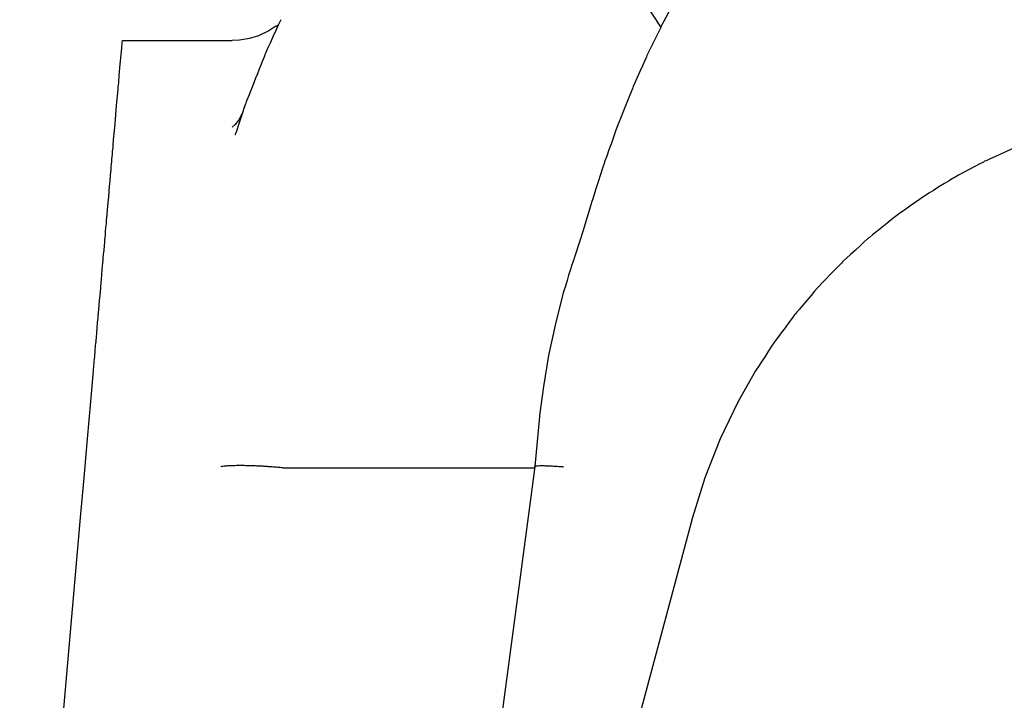
# Model space of a CAD drawing. Units: millimetres. Extents: x -768606 to -755530, y 480344 to 494308.
# Drawn here: x -767220 to -767057, y 484649 to 484761 of the extents above; entities that cross this region are included whole.
import ezdxf

# ---------------------------------------------------------------- set-up
doc = ezdxf.new("R2010")
doc.units = ezdxf.units.MM
doc.layers.add('Layer 1', color=7, linetype='CONTINUOUS')

msp = doc.modelspace()

# ---------------------------------------------------------------- linework, layer by layer
at = {"layer": 'Layer 1', "color": 8}
for points in [[(-767114.03, 484759.86), (-767114.03, 484759.86), (-767125.63, 484777.57), (-767125.63, 484777.57)], [(-767177.45, 484759.95), (-767177.45, 484759.95), (-767178.59, 484759.2), (-767178.59, 484759.2)], [(-767177.06, 484760.13), (-767177.06, 484760.13), (-767177.4, 484759.87), (-767177.4, 484759.87)], [(-767202.72, 484757.6), (-767202.72, 484757.6), (-767184.65, 484757.6), (-767184.65, 484757.6)], [(-767203.92, 484743.89), (-767203.92, 484743.89), (-767203.66, 484746.91), (-767203.66, 484746.91)], [(-767182.98, 484745.57), (-767182.98, 484745.57), (-767183.59, 484744.45), (-767183.59, 484744.45)], [(-767183.34, 484744.95), (-767183.34, 484744.95), (-767183.55, 484744.56), (-767183.55, 484744.56)], [(-767125.39, 484731.08), (-767125.39, 484731.08), (-767125.71, 484729.99), (-767125.71, 484729.99)], [(-767125.72, 484730), (-767125.72, 484730), (-767126.84, 484726.33), (-767126.84, 484726.33)], [(-767128.32, 484721.72), (-767128.32, 484721.72), (-767128.76, 484720.47), (-767128.76, 484720.47)], [(-767207.92, 484698.15), (-767207.92, 484698.15), (-767207.48, 484703.16), (-767207.48, 484703.16)], [(-767101.29, 484698.15), (-767101.29, 484698.15), (-767104.27, 484691.96), (-767104.27, 484691.96)], [(-767133.99, 484695.83), (-767133.99, 484695.83), (-767134.01, 484695.67), (-767134.01, 484695.67)], [(-767186.48, 484687.39), (-767186.48, 484687.39), (-767186.52, 484687.39), (-767186.52, 484687.39)], [(-767176.16, 484687.17), (-767176.16, 484687.17), (-767176.2, 484687.17), (-767176.2, 484687.17)], [(-767134.83, 484687.17), (-767134.83, 484687.17), (-767176.16, 484687.17), (-767176.16, 484687.17)], [(-767134.8, 484687.43), (-767134.8, 484687.43), (-767135.58, 484681.6), (-767135.58, 484681.6)], [(-767134.79, 484687.43), (-767134.79, 484687.43), (-767134.78, 484687.46), (-767134.78, 484687.46)], [(-767209.6, 484679), (-767209.6, 484679), (-767209.02, 484685.57), (-767209.02, 484685.57)], [(-767219.63, 484564.36), (-767219.63, 484564.36), (-767209.6, 484679), (-767209.6, 484679)], [(-767108.8, 484679), (-767108.8, 484679), (-767139.52, 484564.36), (-767139.52, 484564.36)]]:
    msp.add_open_spline(points, degree=3, dxfattribs=at)
for points, knots in [([(-767111.56, 484764.45), (-767111.56, 484764.45), (-767111.56, 484764.45), (-767113.96, 484759.99), (-767113.96, 484759.99)], [0.58823529, 0.58823529, 0.58823529, 0.58823529, 0.5882353, 0.64705882, 0.64705882, 0.64705882, 0.64705882]), ([(-767176.63, 484761.04), (-767176.63, 484761.04), (-767176.63, 484761.04), (-767179.2, 484755.39), (-767179.2, 484755.39)], [0.76470588, 0.76470588, 0.76470588, 0.76470588, 0.76470589, 0.82352941, 0.82352941, 0.82352941, 0.82352941]), ([(-767113.96, 484759.99), (-767113.96, 484759.99), (-767113.96, 484759.99), (-767116.32, 484755.14), (-767116.32, 484755.14)], [0.64705882, 0.64705882, 0.64705882, 0.64705882, 0.64705883, 0.70588235, 0.70588235, 0.70588235, 0.70588235]), ([(-767181.8, 484757.93), (-767181.8, 484757.93), (-767181.8, 484757.93), (-767183.45, 484757.65), (-767183.45, 484757.65)], [0.5, 0.5, 0.5, 0.5, 0.5, 0.6666667, 0.6666667, 0.6666667, 0.6666667]), ([(-767180.27, 484758.4), (-767180.27, 484758.4), (-767180.27, 484758.4), (-767181.8, 484757.93), (-767181.8, 484757.93)], [0.3333333, 0.3333333, 0.3333333, 0.3333333, 0.3333333, 0.5, 0.5, 0.5, 0.5]), ([(-767178.59, 484759.2), (-767178.59, 484759.2), (-767178.59, 484759.2), (-767180.27, 484758.4), (-767180.27, 484758.4)], [0.1666667, 0.1666667, 0.1666667, 0.1666667, 0.1666667, 0.3333333, 0.3333333, 0.3333333, 0.3333333]), ([(-767202.93, 484755.26), (-767202.93, 484755.26), (-767202.93, 484755.26), (-767202.83, 484756.4), (-767202.83, 484756.4)], [3.5, 3.5, 3.5, 3.5, 3.5, 3.6, 3.6, 3.6, 3.6]), ([(-767202.83, 484756.4), (-767202.83, 484756.4), (-767202.83, 484756.4), (-767202.76, 484757.17), (-767202.76, 484757.17)], [3.6, 3.6, 3.6, 3.6, 3.6, 3.7, 3.7, 3.7, 3.7]), ([(-767202.76, 484757.17), (-767202.76, 484757.17), (-767202.76, 484757.17), (-767202.72, 484757.55), (-767202.72, 484757.55)], [3.7, 3.7, 3.7, 3.7, 3.70000001, 3.8, 3.8, 3.8, 3.8]), ([(-767202.72, 484757.55), (-767202.72, 484757.55), (-767202.72, 484757.55), (-767202.72, 484757.6), (-767202.72, 484757.6)], [3.8, 3.8, 3.8, 3.8, 3.8, 4, 4, 4, 4]), ([(-767183.45, 484757.65), (-767183.45, 484757.65), (-767183.45, 484757.65), (-767184.65, 484757.63), (-767184.65, 484757.63)], [0.6666667, 0.6666667, 0.6666667, 0.6666667, 0.6666667, 1, 1, 1, 1]), ([(-767203.06, 484753.74), (-767203.06, 484753.74), (-767203.06, 484753.74), (-767202.93, 484755.26), (-767202.93, 484755.26)], [3.4, 3.4, 3.4, 3.4, 3.4, 3.5, 3.5, 3.5, 3.5]), ([(-767179.2, 484755.39), (-767179.2, 484755.39), (-767179.2, 484755.39), (-767182.35, 484747.42), (-767182.35, 484747.42)], [0.82352941, 0.82352941, 0.82352941, 0.82352941, 0.82352942, 0.88235294, 0.88235294, 0.88235294, 0.88235294]), ([(-767116.32, 484755.14), (-767116.32, 484755.14), (-767116.32, 484755.14), (-767118.67, 484749.82), (-767118.67, 484749.82)], [0.70588235, 0.70588235, 0.70588235, 0.70588235, 0.70588236, 0.76470588, 0.76470588, 0.76470588, 0.76470588]), ([(-767203.22, 484751.84), (-767203.22, 484751.84), (-767203.22, 484751.84), (-767203.06, 484753.74), (-767203.06, 484753.74)], [3.3, 3.3, 3.3, 3.3, 3.3, 3.4, 3.4, 3.4, 3.4]), ([(-767203.42, 484749.56), (-767203.42, 484749.56), (-767203.42, 484749.56), (-767203.22, 484751.84), (-767203.22, 484751.84)], [3.2, 3.2, 3.2, 3.2, 3.20000001, 3.3, 3.3, 3.3, 3.3]), ([(-767118.67, 484749.82), (-767118.67, 484749.82), (-767118.67, 484749.82), (-767121.07, 484743.83), (-767121.07, 484743.83)], [0.76470588, 0.76470588, 0.76470588, 0.76470588, 0.76470589, 0.82352941, 0.82352941, 0.82352941, 0.82352941]), ([(-767203.66, 484746.91), (-767203.66, 484746.91), (-767203.66, 484746.91), (-767203.42, 484749.56), (-767203.42, 484749.56)], [3.1, 3.1, 3.1, 3.1, 3.1, 3.2, 3.2, 3.2, 3.2]), ([(-767182.35, 484747.42), (-767182.35, 484747.42), (-767182.35, 484747.42), (-767184.17, 484742.02), (-767184.17, 484742.02)], [0.8823529, 0.8823529, 0.8823529, 0.8823529, 0.882353, 1, 1, 1, 1]), ([(-767204.07, 484742.17), (-767204.07, 484742.17), (-767204.07, 484742.17), (-767203.92, 484743.89), (-767203.92, 484743.89)], [2.8571429, 2.8571429, 2.8571429, 2.8571429, 2.8571429, 3, 3, 3, 3]), ([(-767184.14, 484743.78), (-767184.14, 484743.78), (-767184.14, 484743.78), (-767184.61, 484743.32), (-767184.61, 484743.32)], [0.5, 0.5, 0.5, 0.5, 0.5, 1, 1, 1, 1]), ([(-767183.55, 484744.56), (-767183.55, 484744.56), (-767183.55, 484744.56), (-767184.14, 484743.78), (-767184.14, 484743.78)], [0.25, 0.25, 0.25, 0.25, 0.25, 0.5, 0.5, 0.5, 0.5]), ([(-767121.07, 484743.83), (-767121.07, 484743.83), (-767121.07, 484743.83), (-767123.3, 484737.61), (-767123.3, 484737.61)], [0.82352941, 0.82352941, 0.82352941, 0.82352941, 0.82352942, 0.88235294, 0.88235294, 0.88235294, 0.88235294]), ([(-767204.25, 484740.11), (-767204.25, 484740.11), (-767204.25, 484740.11), (-767204.07, 484742.17), (-767204.07, 484742.17)], [2.78571429, 2.78571429, 2.78571429, 2.78571429, 2.7857143, 2.85714286, 2.85714286, 2.85714286, 2.85714286]), ([(-767204.46, 484737.71), (-767204.46, 484737.71), (-767204.46, 484737.71), (-767204.25, 484740.11), (-767204.25, 484740.11)], [2.71428571, 2.71428571, 2.71428571, 2.71428571, 2.71428572, 2.78571429, 2.78571429, 2.78571429, 2.78571429]), ([(-767055.46, 484740.11), (-767055.46, 484740.11), (-767055.46, 484740.11), (-767060.7, 484737.71), (-767060.7, 484737.71)], [5.14285714, 5.14285714, 5.14285714, 5.14285714, 5.14285715, 5.21428571, 5.21428571, 5.21428571, 5.21428571]), ([(-767204.7, 484734.99), (-767204.7, 484734.99), (-767204.7, 484734.99), (-767204.46, 484737.71), (-767204.46, 484737.71)], [2.64285714, 2.64285714, 2.64285714, 2.64285714, 2.64285715, 2.71428571, 2.71428571, 2.71428571, 2.71428571]), ([(-767123.3, 484737.61), (-767123.3, 484737.61), (-767123.3, 484737.61), (-767125.39, 484731.08), (-767125.39, 484731.08)], [0.8823529, 0.8823529, 0.8823529, 0.8823529, 0.882353, 1, 1, 1, 1]), ([(-767060.7, 484737.71), (-767060.7, 484737.71), (-767060.7, 484737.71), (-767065.78, 484734.99), (-767065.78, 484734.99)], [5.21428571, 5.21428571, 5.21428571, 5.21428571, 5.21428572, 5.28571429, 5.28571429, 5.28571429, 5.28571429]), ([(-767204.96, 484731.96), (-767204.96, 484731.96), (-767204.96, 484731.96), (-767204.7, 484734.99), (-767204.7, 484734.99)], [2.57142857, 2.57142857, 2.57142857, 2.57142857, 2.57142858, 2.64285714, 2.64285714, 2.64285714, 2.64285714]), ([(-767065.78, 484734.99), (-767065.78, 484734.99), (-767065.78, 484734.99), (-767070.68, 484731.96), (-767070.68, 484731.96)], [5.28571429, 5.28571429, 5.28571429, 5.28571429, 5.2857143, 5.35714286, 5.35714286, 5.35714286, 5.35714286]), ([(-767205.26, 484728.63), (-767205.26, 484728.63), (-767205.26, 484728.63), (-767204.96, 484731.96), (-767204.96, 484731.96)], [2.5, 2.5, 2.5, 2.5, 2.50000001, 2.57142857, 2.57142857, 2.57142857, 2.57142857]), ([(-767070.68, 484731.96), (-767070.68, 484731.96), (-767070.68, 484731.96), (-767075.39, 484728.63), (-767075.39, 484728.63)], [5.35714286, 5.35714286, 5.35714286, 5.35714286, 5.35714287, 5.42857143, 5.42857143, 5.42857143, 5.42857143]), ([(-767205.57, 484725.02), (-767205.57, 484725.02), (-767205.57, 484725.02), (-767205.26, 484728.63), (-767205.26, 484728.63)], [2.42857143, 2.42857143, 2.42857143, 2.42857143, 2.42857144, 2.5, 2.5, 2.5, 2.5]), ([(-767075.39, 484728.63), (-767075.39, 484728.63), (-767075.39, 484728.63), (-767079.87, 484725.02), (-767079.87, 484725.02)], [5.42857143, 5.42857143, 5.42857143, 5.42857143, 5.42857144, 5.5, 5.5, 5.5, 5.5]), ([(-767126.84, 484726.33), (-767126.84, 484726.33), (-767126.84, 484726.33), (-767128.05, 484722.55), (-767128.05, 484722.55)], [0.25, 0.25, 0.25, 0.25, 0.25, 0.5, 0.5, 0.5, 0.5]), ([(-767205.91, 484721.13), (-767205.91, 484721.13), (-767205.91, 484721.13), (-767205.57, 484725.02), (-767205.57, 484725.02)], [2.35714286, 2.35714286, 2.35714286, 2.35714286, 2.35714287, 2.42857143, 2.42857143, 2.42857143, 2.42857143]), ([(-767079.87, 484725.02), (-767079.87, 484725.02), (-767079.87, 484725.02), (-767084.12, 484721.13), (-767084.12, 484721.13)], [5.5, 5.5, 5.5, 5.5, 5.50000001, 5.57142857, 5.57142857, 5.57142857, 5.57142857]), ([(-767128.05, 484722.55), (-767128.05, 484722.55), (-767128.05, 484722.55), (-767128.33, 484721.75), (-767128.33, 484721.75)], [0.5, 0.5, 0.5, 0.5, 0.5, 1, 1, 1, 1]), ([(-767206.27, 484716.98), (-767206.27, 484716.98), (-767206.27, 484716.98), (-767205.91, 484721.13), (-767205.91, 484721.13)], [2.28571429, 2.28571429, 2.28571429, 2.28571429, 2.2857143, 2.35714286, 2.35714286, 2.35714286, 2.35714286]), ([(-767084.12, 484721.13), (-767084.12, 484721.13), (-767084.12, 484721.13), (-767088.12, 484716.98), (-767088.12, 484716.98)], [5.57142857, 5.57142857, 5.57142857, 5.57142857, 5.57142858, 5.64285714, 5.64285714, 5.64285714, 5.64285714]), ([(-767128.76, 484720.47), (-767128.76, 484720.47), (-767128.76, 484720.47), (-767130.21, 484715.62), (-767130.21, 484715.62)], [0.1428571, 0.1428571, 0.1428571, 0.1428571, 0.1428572, 0.2857143, 0.2857143, 0.2857143, 0.2857143]), ([(-767206.66, 484712.59), (-767206.66, 484712.59), (-767206.66, 484712.59), (-767206.27, 484716.98), (-767206.27, 484716.98)], [2.21428571, 2.21428571, 2.21428571, 2.21428571, 2.21428572, 2.28571429, 2.28571429, 2.28571429, 2.28571429]), ([(-767088.12, 484716.98), (-767088.12, 484716.98), (-767088.12, 484716.98), (-767091.85, 484712.59), (-767091.85, 484712.59)], [5.64285714, 5.64285714, 5.64285714, 5.64285714, 5.64285715, 5.71428571, 5.71428571, 5.71428571, 5.71428571]), ([(-767130.21, 484715.62), (-767130.21, 484715.62), (-767130.21, 484715.62), (-767131.46, 484710.73), (-767131.46, 484710.73)], [0.2857143, 0.2857143, 0.2857143, 0.2857143, 0.2857143, 0.4285714, 0.4285714, 0.4285714, 0.4285714]), ([(-767207.06, 484707.98), (-767207.06, 484707.98), (-767207.06, 484707.98), (-767206.66, 484712.59), (-767206.66, 484712.59)], [2.14285714, 2.14285714, 2.14285714, 2.14285714, 2.14285715, 2.21428571, 2.21428571, 2.21428571, 2.21428571]), ([(-767091.85, 484712.59), (-767091.85, 484712.59), (-767091.85, 484712.59), (-767095.3, 484707.98), (-767095.3, 484707.98)], [5.71428571, 5.71428571, 5.71428571, 5.71428571, 5.71428572, 5.78571429, 5.78571429, 5.78571429, 5.78571429]), ([(-767131.46, 484710.73), (-767131.46, 484710.73), (-767131.46, 484710.73), (-767132.52, 484705.71), (-767132.52, 484705.71)], [0.4285714, 0.4285714, 0.4285714, 0.4285714, 0.4285714, 0.5714286, 0.5714286, 0.5714286, 0.5714286]), ([(-767207.48, 484703.16), (-767207.48, 484703.16), (-767207.48, 484703.16), (-767207.06, 484707.98), (-767207.06, 484707.98)], [2.07142857, 2.07142857, 2.07142857, 2.07142857, 2.07142858, 2.14285714, 2.14285714, 2.14285714, 2.14285714]), ([(-767095.3, 484707.98), (-767095.3, 484707.98), (-767095.3, 484707.98), (-767098.45, 484703.16), (-767098.45, 484703.16)], [5.78571429, 5.78571429, 5.78571429, 5.78571429, 5.7857143, 5.85714286, 5.85714286, 5.85714286, 5.85714286]), ([(-767132.52, 484705.71), (-767132.52, 484705.71), (-767132.52, 484705.71), (-767133.38, 484700.61), (-767133.38, 484700.61)], [0.5714286, 0.5714286, 0.5714286, 0.5714286, 0.5714286, 0.7142857, 0.7142857, 0.7142857, 0.7142857]), ([(-767098.45, 484703.16), (-767098.45, 484703.16), (-767098.45, 484703.16), (-767101.29, 484698.15), (-767101.29, 484698.15)], [5.8571429, 5.8571429, 5.8571429, 5.8571429, 5.8571429, 6, 6, 6, 6]), ([(-767133.38, 484700.61), (-767133.38, 484700.61), (-767133.38, 484700.61), (-767133.99, 484695.83), (-767133.99, 484695.83)], [0.7142857, 0.7142857, 0.7142857, 0.7142857, 0.7142857, 1, 1, 1, 1]), ([(-767208.46, 484691.96), (-767208.46, 484691.96), (-767208.46, 484691.96), (-767207.92, 484698.15), (-767207.92, 484698.15)], [1.5, 1.5, 1.5, 1.5, 1.5, 2, 2, 2, 2]), ([(-767134.01, 484695.67), (-767134.01, 484695.67), (-767134.01, 484695.67), (-767134.79, 484687.42), (-767134.79, 484687.42)], [0.3333333, 0.3333333, 0.3333333, 0.3333333, 0.3333333, 1, 1, 1, 1]), ([(-767209.02, 484685.57), (-767209.02, 484685.57), (-767209.02, 484685.57), (-767208.46, 484691.96), (-767208.46, 484691.96)], [1.25, 1.25, 1.25, 1.25, 1.25, 1.5, 1.5, 1.5, 1.5]), ([(-767104.27, 484691.96), (-767104.27, 484691.96), (-767104.27, 484691.96), (-767106.78, 484685.57), (-767106.78, 484685.57)], [6.25, 6.25, 6.25, 6.25, 6.25, 6.5, 6.5, 6.5, 6.5]), ([(-767186.16, 484687.43), (-767186.16, 484687.43), (-767186.48, 484687.39), (-767186.48, 484687.39), (-767186.48, 484687.39)], [2.89473684, 2.89473684, 2.89473684, 2.89473684, 2.94736841, 2.94736842, 2.94736842, 2.94736842, 2.94736842]), ([(-767185.78, 484687.48), (-767185.78, 484687.48), (-767186.16, 484687.43), (-767186.16, 484687.43), (-767186.16, 484687.43)], [2.84210526, 2.84210526, 2.84210526, 2.84210526, 2.89473683, 2.89473684, 2.89473684, 2.89473684, 2.89473684]), ([(-767185.38, 484687.51), (-767185.38, 484687.51), (-767185.78, 484687.48), (-767185.78, 484687.48), (-767185.78, 484687.48)], [2.78947368, 2.78947368, 2.78947368, 2.78947368, 2.84210525, 2.84210526, 2.84210526, 2.84210526, 2.84210526]), ([(-767184.93, 484687.53), (-767184.93, 484687.53), (-767185.38, 484687.51), (-767185.38, 484687.51), (-767185.38, 484687.51)], [2.73684211, 2.73684211, 2.73684211, 2.73684211, 2.78947367, 2.78947368, 2.78947368, 2.78947368, 2.78947368]), ([(-767184.44, 484687.55), (-767184.44, 484687.55), (-767184.93, 484687.53), (-767184.93, 484687.53), (-767184.93, 484687.53)], [2.68421053, 2.68421053, 2.68421053, 2.68421053, 2.7368421, 2.73684211, 2.73684211, 2.73684211, 2.73684211]), ([(-767183.9, 484687.56), (-767183.9, 484687.56), (-767184.44, 484687.55), (-767184.44, 484687.55), (-767184.44, 484687.55)], [2.63157895, 2.63157895, 2.63157895, 2.63157895, 2.68421052, 2.68421053, 2.68421053, 2.68421053, 2.68421053]), ([(-767183.34, 484687.57), (-767183.34, 484687.57), (-767183.9, 484687.56), (-767183.9, 484687.56), (-767183.9, 484687.56)], [2.57894737, 2.57894737, 2.57894737, 2.57894737, 2.63157894, 2.63157895, 2.63157895, 2.63157895, 2.63157895]), ([(-767182.76, 484687.56), (-767182.76, 484687.56), (-767183.34, 484687.57), (-767183.34, 484687.57), (-767183.34, 484687.57)], [2.52631579, 2.52631579, 2.52631579, 2.52631579, 2.57894736, 2.57894737, 2.57894737, 2.57894737, 2.57894737]), ([(-767182.14, 484687.55), (-767182.14, 484687.55), (-767182.76, 484687.56), (-767182.76, 484687.56), (-767182.76, 484687.56)], [2.47368421, 2.47368421, 2.47368421, 2.47368421, 2.52631578, 2.52631579, 2.52631579, 2.52631579, 2.52631579]), ([(-767181.49, 484687.54), (-767181.49, 484687.54), (-767182.14, 484687.55), (-767182.14, 484687.55), (-767182.14, 484687.55)], [2.42105263, 2.42105263, 2.42105263, 2.42105263, 2.4736842, 2.47368421, 2.47368421, 2.47368421, 2.47368421]), ([(-767180.85, 484687.51), (-767180.85, 484687.51), (-767181.49, 484687.54), (-767181.49, 484687.54), (-767181.49, 484687.54)], [2.36842105, 2.36842105, 2.36842105, 2.36842105, 2.42105262, 2.42105263, 2.42105263, 2.42105263, 2.42105263]), ([(-767179.51, 484687.45), (-767179.51, 484687.45), (-767180.85, 484687.51), (-767180.85, 484687.51), (-767180.85, 484687.51)], [2.31578947, 2.31578947, 2.31578947, 2.31578947, 2.36842104, 2.36842105, 2.36842105, 2.36842105, 2.36842105]), ([(-767178.82, 484687.4), (-767178.82, 484687.4), (-767179.51, 484687.45), (-767179.51, 484687.45), (-767179.51, 484687.45)], [2.26315789, 2.26315789, 2.26315789, 2.26315789, 2.31578946, 2.31578947, 2.31578947, 2.31578947, 2.31578947]), ([(-767178.16, 484687.35), (-767178.16, 484687.35), (-767178.82, 484687.4), (-767178.82, 484687.4), (-767178.82, 484687.4)], [2.21052632, 2.21052632, 2.21052632, 2.21052632, 2.26315788, 2.26315789, 2.26315789, 2.26315789, 2.26315789]), ([(-767177.51, 484687.3), (-767177.51, 484687.3), (-767178.16, 484687.35), (-767178.16, 484687.35), (-767178.16, 484687.35)], [2.15789474, 2.15789474, 2.15789474, 2.15789474, 2.21052631, 2.21052632, 2.21052632, 2.21052632, 2.21052632]), ([(-767176.85, 484687.24), (-767176.85, 484687.24), (-767177.51, 484687.3), (-767177.51, 484687.3), (-767177.51, 484687.3)], [2.10526316, 2.10526316, 2.10526316, 2.10526316, 2.15789473, 2.15789474, 2.15789474, 2.15789474, 2.15789474]), ([(-767176.2, 484687.17), (-767176.2, 484687.17), (-767176.85, 484687.24), (-767176.85, 484687.24), (-767176.85, 484687.24)], [2, 2, 2, 2, 2.1052631, 2.1052632, 2.1052632, 2.1052632, 2.1052632]), ([(-767134.78, 484687.46), (-767134.78, 484687.46), (-767134.78, 484687.46), (-767134.69, 484687.5), (-767134.69, 484687.5)], [0.07142857, 0.07142857, 0.07142857, 0.07142857, 0.07142858, 0.14285714, 0.14285714, 0.14285714, 0.14285714]), ([(-767134.69, 484687.5), (-767134.69, 484687.5), (-767134.69, 484687.5), (-767134.46, 484687.54), (-767134.46, 484687.54)], [0.14285714, 0.14285714, 0.14285714, 0.14285714, 0.14285715, 0.21428571, 0.21428571, 0.21428571, 0.21428571]), ([(-767134.46, 484687.54), (-767134.46, 484687.54), (-767134.46, 484687.54), (-767134.24, 484687.55), (-767134.24, 484687.55)], [0.21428571, 0.21428571, 0.21428571, 0.21428571, 0.21428572, 0.28571429, 0.28571429, 0.28571429, 0.28571429]), ([(-767134.24, 484687.55), (-767134.24, 484687.55), (-767134.24, 484687.55), (-767133.82, 484687.57), (-767133.82, 484687.57)], [0.28571429, 0.28571429, 0.28571429, 0.28571429, 0.2857143, 0.35714286, 0.35714286, 0.35714286, 0.35714286]), ([(-767133.82, 484687.57), (-767133.82, 484687.57), (-767133.82, 484687.57), (-767133.27, 484687.56), (-767133.27, 484687.56)], [0.35714286, 0.35714286, 0.35714286, 0.35714286, 0.35714287, 0.42857143, 0.42857143, 0.42857143, 0.42857143]), ([(-767133.27, 484687.56), (-767133.27, 484687.56), (-767133.27, 484687.56), (-767132.85, 484687.55), (-767132.85, 484687.55)], [0.42857143, 0.42857143, 0.42857143, 0.42857143, 0.42857144, 0.5, 0.5, 0.5, 0.5]), ([(-767132.85, 484687.55), (-767132.85, 484687.55), (-767132.85, 484687.55), (-767132.16, 484687.52), (-767132.16, 484687.52)], [0.5, 0.5, 0.5, 0.5, 0.50000001, 0.57142857, 0.57142857, 0.57142857, 0.57142857]), ([(-767132.16, 484687.52), (-767132.16, 484687.52), (-767132.16, 484687.52), (-767131.63, 484687.5), (-767131.63, 484687.5)], [0.57142857, 0.57142857, 0.57142857, 0.57142857, 0.57142858, 0.64285714, 0.64285714, 0.64285714, 0.64285714]), ([(-767131.63, 484687.5), (-767131.63, 484687.5), (-767131.63, 484687.5), (-767131.34, 484687.48), (-767131.34, 484687.48)], [0.64285714, 0.64285714, 0.64285714, 0.64285714, 0.64285715, 0.71428571, 0.71428571, 0.71428571, 0.71428571]), ([(-767131.34, 484687.48), (-767131.34, 484687.48), (-767131.34, 484687.48), (-767130.74, 484687.44), (-767130.74, 484687.44)], [0.71428571, 0.71428571, 0.71428571, 0.71428571, 0.71428572, 0.78571429, 0.78571429, 0.78571429, 0.78571429]), ([(-767130.74, 484687.44), (-767130.74, 484687.44), (-767130.74, 484687.44), (-767130.11, 484687.39), (-767130.11, 484687.39)], [0.78571429, 0.78571429, 0.78571429, 0.78571429, 0.7857143, 0.85714286, 0.85714286, 0.85714286, 0.85714286]), ([(-767130.11, 484687.39), (-767130.11, 484687.39), (-767130.11, 484687.39), (-767130.04, 484687.39), (-767130.04, 484687.39)], [0.8571429, 0.8571429, 0.8571429, 0.8571429, 0.8571429, 1, 1, 1, 1]), ([(-767106.78, 484685.57), (-767106.78, 484685.57), (-767106.78, 484685.57), (-767108.8, 484679), (-767108.8, 484679)], [6.5, 6.5, 6.5, 6.5, 6.5, 7, 7, 7, 7]), ([(-767135.58, 484681.6), (-767135.58, 484681.6), (-767135.58, 484681.6), (-767144.59, 484613.55), (-767144.59, 484613.55)], [0.25, 0.25, 0.25, 0.25, 0.25, 0.5, 0.5, 0.5, 0.5])]:
    msp.add_open_spline(points, degree=3, knots=knots, dxfattribs=at)

doc.saveas('drawing.dxf')
